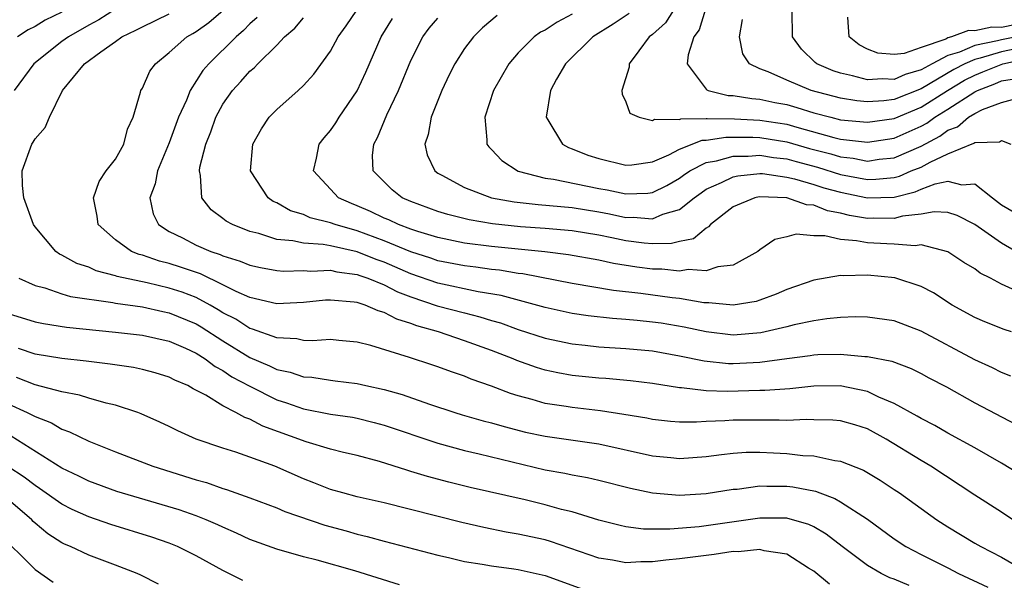
# Model space of a CAD drawing. Units: inches. Extents: x 2613000 to 2616000, y 1479000 to 1482000.
# Drawn here: x 2613930 to 2614003, y 1479832 to 1479874 of the extents above; entities that cross this region are included whole.
import ezdxf

# ---------------------------------------------------------------- set-up
doc = ezdxf.new("R2010")
doc.units = ezdxf.units.IN
doc.header["$MEASUREMENT"] = 0
doc.layers.add('LD26131479_2ft', color=202, linetype='Continuous')

msp = doc.modelspace()

# ---------------------------------------------------------------- linework, layer by layer
at = {"layer": 'LD26131479_2ft'}
for points, elevation in [([(2613937, 1479875.051), (2613935.742, 1479874.258), (2613935, 1479873.868), (2613933.486, 1479873), (2613933, 1479872.64), (2613930.912, 1479871), (2613929.458, 1479869)], 9692), ([(2614004.374, 1479840.374), (2614003, 1479841.212), (2614001, 1479842.362), (2613999, 1479843.453), (2613998.021, 1479844.021), (2613997, 1479844.539), (2613996.716, 1479844.716), (2613995, 1479845.676), (2613993.855, 1479846.145), (2613993, 1479846.561), (2613990.975, 1479846.975), (2613989, 1479846.958), (2613987.231, 1479846.769), (2613985.374, 1479846.626), (2613985, 1479846.628), (2613982.564, 1479846.564), (2613981, 1479846.621), (2613979.162, 1479846.838), (2613979, 1479846.838), (2613977, 1479847.159), (2613975.361, 1479847.361), (2613973.53, 1479847.53), (2613973, 1479847.562), (2613971, 1479847.757), (2613969.947, 1479847.947), (2613969, 1479848.151), (2613968.346, 1479848.347), (2613966.879, 1479848.879), (2613966.608, 1479849), (2613965, 1479849.617), (2613963, 1479850.339), (2613961.044, 1479851), (2613959.446, 1479851.446), (2613959, 1479851.626), (2613957.944, 1479851.945), (2613957, 1479852.459), (2613956.567, 1479852.567), (2613955.583, 1479853), (2613955, 1479853.192), (2613954.769, 1479853.231), (2613953, 1479853.379), (2613952.641, 1479853.359), (2613951, 1479853.196), (2613949, 1479853.107), (2613947, 1479853.577), (2613945.979, 1479854.021), (2613945, 1479854.518), (2613943.321, 1479855.322), (2613941.836, 1479855.836), (2613941, 1479856.104), (2613940.279, 1479856.279), (2613939, 1479856.714), (2613938.768, 1479856.768), (2613938.193, 1479857), (2613937, 1479857.868), (2613935.716, 1479859), (2613935.628, 1479859.628), (2613935.352, 1479861), (2613935.786, 1479862.214), (2613936.296, 1479863), (2613937, 1479863.889), (2613937.613, 1479865), (2613937.889, 1479866.111), (2613938.321, 1479867), (2613938.863, 1479868.864), (2613938.884, 1479869), (2613939, 1479869.179), (2613939.564, 1479870.436), (2613939.973, 1479871), (2613941, 1479871.827), (2613942.306, 1479873), (2613942.755, 1479873.245), (2613943, 1479873.398), (2613943.942, 1479874.058), (2613945.006, 1479874.994)], 9688), ([(2614003.732, 1479851), (2614003.181, 1479851.181), (2614001.758, 1479851.758), (2614001, 1479852.084), (2613999.328, 1479853), (2613997.918, 1479853.918), (2613997, 1479854.4), (2613995.045, 1479855.045), (2613993, 1479855.235), (2613991.187, 1479855.186), (2613991, 1479855.204), (2613989, 1479854.863), (2613987, 1479854.162), (2613986.194, 1479853.806), (2613985, 1479853.361), (2613984.724, 1479853.276), (2613983, 1479852.998), (2613981.179, 1479853.179), (2613981, 1479853.169), (2613980.82, 1479853.18), (2613979, 1479853.486), (2613978.455, 1479853.545), (2613976.132, 1479853.868), (2613974.086, 1479854.086), (2613971, 1479854.611), (2613967.328, 1479855.328), (2613967, 1479855.364), (2613965.601, 1479855.601), (2613965, 1479855.661), (2613963.827, 1479855.827), (2613963, 1479855.919), (2613961, 1479856.312), (2613960.491, 1479856.491), (2613959, 1479856.968), (2613957, 1479857.793), (2613955, 1479858.54), (2613953.366, 1479859), (2613953, 1479859.14), (2613951.506, 1479859.506), (2613951, 1479859.746), (2613950.028, 1479860.029), (2613949, 1479860.62), (2613948.735, 1479860.735), (2613948.356, 1479861), (2613947.061, 1479863), (2613947.226, 1479865), (2613947.858, 1479866.142), (2613948.445, 1479867), (2613949, 1479867.578), (2613950.61, 1479869), (2613951, 1479869.362), (2613951.773, 1479870.227), (2613953, 1479871.923), (2613953.577, 1479873), (2613954.184, 1479873.816), (2613954.98, 1479875)], 9682), ([(2613978.557, 1479875), (2613977.951, 1479874.049), (2613977, 1479873.186), (2613976.753, 1479873), (2613975.968, 1479871.968), (2613975.266, 1479871), (2613975.266, 1479870.734), (2613974.709, 1479869), (2613974.735, 1479868.735), (2613975, 1479868.16), (2613975.305, 1479867.305), (2613976.005, 1479867), (2613977, 1479866.766), (2613977.149, 1479866.851), (2613979, 1479866.844), (2613979.112, 1479866.888), (2613981, 1479866.913), (2613981.075, 1479866.925), (2613983.104, 1479866.896), (2613985, 1479866.8), (2613987, 1479866.481), (2613987.739, 1479866.262), (2613990.5, 1479865.5), (2613991, 1479865.38), (2613993, 1479865.147), (2613995, 1479865.45), (2613997, 1479866.338), (2613997.434, 1479866.566), (2613998.025, 1479867), (2613999, 1479867.608), (2614001, 1479868.901), (2614001.196, 1479869), (2614002.499, 1479869.5), (2614003, 1479869.712), (2614004.097, 1479869.903)], 9670), ([(2613980.919, 1479875), (2613980.478, 1479873.523), (2613980.074, 1479873), (2613979.649, 1479871.65), (2613979.579, 1479871), (2613981, 1479869.094), (2613981.043, 1479869.043), (2613981.147, 1479869), (2613982.63, 1479868.63), (2613983, 1479868.623), (2613984.393, 1479868.393), (2613985, 1479868.356), (2613986.117, 1479868.117), (2613987, 1479867.948), (2613987.738, 1479867.738), (2613989, 1479867.339), (2613990.269, 1479867), (2613991, 1479866.825), (2613993, 1479866.631), (2613995, 1479866.909), (2613997, 1479867.75), (2613998.959, 1479869), (2614000.241, 1479869.759), (2614001, 1479870.152), (2614001.612, 1479870.387), (2614003.085, 1479871), (2614005, 1479871.409)], 9668), ([(2614004.844, 1479873.156), (2614003, 1479872.788), (2614002.696, 1479872.696), (2614001, 1479872.355), (2613999.854, 1479871.854), (2613999, 1479871.61), (2613997.832, 1479871), (2613997, 1479870.533), (2613995.809, 1479870.192), (2613995, 1479869.829), (2613994.127, 1479869.873), (2613993, 1479869.789), (2613991.9, 1479870.1), (2613991, 1479870.281), (2613990.46, 1479870.46), (2613989.224, 1479871), (2613989.099, 1479871.099), (2613988.088, 1479872.088), (2613987.435, 1479873), (2613987.4, 1479875)], 9664), ([(2613933, 1479874.829), (2613931.765, 1479874.235), (2613931, 1479873.776), (2613930.489, 1479873.511), (2613929.691, 1479873)], 9694), ([(2614003.837, 1479837), (2614003, 1479837.571), (2614001, 1479838.843), (2613997.715, 1479841), (2613997, 1479841.416), (2613994.406, 1479843), (2613993, 1479843.776), (2613992.072, 1479844.072), (2613991, 1479844.382), (2613990.432, 1479844.432), (2613989, 1479844.44), (2613988.466, 1479844.466), (2613987, 1479844.4), (2613986.433, 1479844.433), (2613983, 1479844.433), (2613982.377, 1479844.377), (2613981, 1479844.321), (2613980.274, 1479844.274), (2613979, 1479844.278), (2613978.334, 1479844.334), (2613977, 1479844.477), (2613976.57, 1479844.57), (2613974.858, 1479844.858), (2613973.122, 1479845.122), (2613971, 1479845.364), (2613970.555, 1479845.445), (2613969, 1479845.679), (2613968.026, 1479845.974), (2613967, 1479846.236), (2613966.415, 1479846.415), (2613965, 1479846.964), (2613963.484, 1479847.484), (2613963, 1479847.694), (2613962.021, 1479848.021), (2613961, 1479848.408), (2613960.557, 1479848.557), (2613958.892, 1479849.108), (2613956.006, 1479849.994), (2613955, 1479850.249), (2613953.639, 1479850.361), (2613953, 1479850.431), (2613951.666, 1479850.334), (2613951, 1479850.373), (2613950.493, 1479850.493), (2613949, 1479850.556), (2613947.205, 1479851.204), (2613947, 1479851.251), (2613945.947, 1479851.947), (2613945, 1479852.428), (2613944.653, 1479852.653), (2613944.055, 1479853), (2613943, 1479853.563), (2613941.959, 1479853.959), (2613941, 1479854.272), (2613939.349, 1479854.651), (2613937.125, 1479855.125), (2613937, 1479855.176), (2613935.561, 1479855.561), (2613935, 1479855.829), (2613934.11, 1479856.11), (2613933, 1479856.732), (2613932.813, 1479856.812), (2613932.552, 1479857), (2613931, 1479858.834), (2613930.883, 1479859), (2613930.163, 1479861), (2613930.077, 1479861.923), (2613930.034, 1479863), (2613930.751, 1479865), (2613930.862, 1479865.138), (2613931, 1479865.398), (2613931.759, 1479866.241), (2613932.091, 1479867), (2613933.049, 1479869), (2613934.677, 1479871), (2613935.892, 1479871.892), (2613937, 1479872.655), (2613937.465, 1479873), (2613938.508, 1479873.491), (2613939, 1479873.758), (2613941, 1479874.711)], 9690), ([(2613947.554, 1479874.446), (2613947, 1479873.963), (2613946.535, 1479873.466), (2613945.982, 1479873), (2613943.946, 1479871), (2613943.509, 1479870.491), (2613942.553, 1479869), (2613942.282, 1479868.282), (2613941.692, 1479867), (2613941, 1479865.11), (2613940.132, 1479863), (2613939.959, 1479862.041), (2613939.558, 1479861), (2613939.803, 1479859.803), (2613940.207, 1479859), (2613941, 1479858.494), (2613941.99, 1479858.01), (2613943, 1479857.483), (2613944.085, 1479857), (2613944.779, 1479856.779), (2613945, 1479856.67), (2613946.284, 1479856.284), (2613947, 1479855.974), (2613947.796, 1479855.796), (2613949, 1479855.582), (2613949.539, 1479855.539), (2613951, 1479855.578), (2613951.544, 1479855.543), (2613953, 1479855.607), (2613953.485, 1479855.485), (2613955, 1479855.287), (2613955.204, 1479855.204), (2613955.8, 1479855), (2613957, 1479854.51), (2613957.999, 1479853.998), (2613959, 1479853.62), (2613960.959, 1479852.959), (2613963, 1479852.416), (2613964.139, 1479852.139), (2613965, 1479851.864), (2613965.671, 1479851.671), (2613967, 1479851.188), (2613969, 1479850.534), (2613971, 1479850.11), (2613971.981, 1479850.019), (2613973, 1479849.904), (2613975, 1479849.778), (2613977, 1479849.586), (2613979, 1479849.229), (2613980.837, 1479848.837), (2613982.655, 1479848.655), (2613983, 1479848.644), (2613985, 1479848.749), (2613987, 1479849.034), (2613988.747, 1479849.253), (2613989, 1479849.299), (2613989.322, 1479849.322), (2613991, 1479849.354), (2613992.822, 1479849.178), (2613993, 1479849.176), (2613994.816, 1479848.816), (2613996.268, 1479848.268), (2613997, 1479847.91), (2613997.58, 1479847.58), (2613998.903, 1479846.903), (2614001, 1479845.712), (2614004.093, 1479844.093)], 9686), ([(2614003.696, 1479847.696), (2614003, 1479847.967), (2614002.322, 1479848.323), (2614001, 1479848.927), (2613997, 1479851.063), (2613995, 1479851.842), (2613993, 1479852.108), (2613992.12, 1479852.12), (2613991, 1479852.078), (2613989.991, 1479851.991), (2613989, 1479851.841), (2613987.535, 1479851.535), (2613987, 1479851.389), (2613985.065, 1479850.934), (2613983, 1479850.767), (2613981, 1479851.005), (2613979.363, 1479851.363), (2613977.649, 1479851.649), (2613977, 1479851.743), (2613975.844, 1479851.844), (2613975, 1479851.937), (2613974.003, 1479852.004), (2613972.204, 1479852.204), (2613971, 1479852.388), (2613969, 1479852.817), (2613965.721, 1479853.721), (2613964, 1479854), (2613961, 1479854.645), (2613959, 1479855.344), (2613957, 1479856.197), (2613956.401, 1479856.401), (2613955, 1479856.978), (2613953, 1479857.429), (2613952.469, 1479857.531), (2613951, 1479857.619), (2613950.199, 1479857.801), (2613949, 1479857.897), (2613947.663, 1479858.337), (2613947, 1479858.499), (2613945.71, 1479859), (2613945.249, 1479859.249), (2613945, 1479859.468), (2613944.115, 1479860.115), (2613943.425, 1479861), (2613943.332, 1479862.668), (2613943.241, 1479863), (2613943.277, 1479863.277), (2613943.716, 1479865), (2613944.091, 1479865.909), (2613944.464, 1479867), (2613945, 1479867.986), (2613945.716, 1479869), (2613946.334, 1479869.666), (2613947, 1479870.431), (2613947.314, 1479870.686), (2613947.598, 1479871), (2613949, 1479872.381), (2613949.594, 1479873), (2613950.342, 1479873.658), (2613951, 1479874.428)], 9684), ([(2614003.804, 1479854.196), (2614003, 1479854.554), (2614002.172, 1479855), (2614001.395, 1479855.395), (2614001, 1479855.695), (2614000.19, 1479856.19), (2613998.983, 1479856.983), (2613997, 1479857.492), (2613996.572, 1479857.428), (2613995, 1479857.547), (2613994.44, 1479857.56), (2613993, 1479857.639), (2613992.194, 1479857.806), (2613991, 1479857.892), (2613989.827, 1479858.173), (2613989, 1479858.165), (2613987.706, 1479858.294), (2613987, 1479858.1), (2613986.114, 1479857.886), (2613985, 1479857.134), (2613984.835, 1479857), (2613983, 1479855.979), (2613981.862, 1479855.862), (2613981, 1479855.551), (2613979.659, 1479855.659), (2613979, 1479855.54), (2613977.69, 1479855.69), (2613977, 1479855.682), (2613975.838, 1479855.839), (2613974.1, 1479856.1), (2613973, 1479856.342), (2613970.747, 1479856.746), (2613968.976, 1479856.975), (2613965, 1479857.377), (2613963, 1479857.621), (2613961, 1479858.036), (2613959.51, 1479858.49), (2613959, 1479858.66), (2613958.086, 1479859), (2613957.348, 1479859.348), (2613957, 1479859.493), (2613955.983, 1479859.983), (2613955, 1479860.415), (2613954.571, 1479860.571), (2613953.602, 1479861), (2613953, 1479861.634), (2613951.747, 1479863), (2613951.966, 1479863.966), (2613952.176, 1479865), (2613952.53, 1479865.47), (2613953, 1479866.011), (2613953.407, 1479866.593), (2613953.645, 1479867), (2613955, 1479868.98), (2613955.644, 1479870.356), (2613956.784, 1479873), (2613957.629, 1479874.371)], 9680), ([(2614004.056, 1479857), (2614003, 1479857.616), (2614001, 1479859.011), (2613999.694, 1479859.694), (2613999, 1479859.913), (2613997.965, 1479859.965), (2613997, 1479859.783), (2613995.621, 1479859.621), (2613995, 1479859.451), (2613993.479, 1479859.479), (2613993, 1479859.463), (2613991.679, 1479859.679), (2613991, 1479859.855), (2613990.024, 1479860.024), (2613989, 1479860.443), (2613988.477, 1479860.477), (2613987, 1479861.002), (2613984.93, 1479861.07), (2613984.621, 1479861), (2613983, 1479860.333), (2613981.312, 1479859), (2613981.173, 1479858.827), (2613981, 1479858.747), (2613980.046, 1479857.954), (2613979, 1479857.747), (2613978.416, 1479857.585), (2613977, 1479857.569), (2613976.38, 1479857.62), (2613975, 1479857.805), (2613973.971, 1479858.029), (2613973, 1479858.219), (2613971, 1479858.551), (2613969, 1479858.721), (2613967.152, 1479858.848), (2613965.067, 1479859.067), (2613963.35, 1479859.35), (2613961.752, 1479859.752), (2613961, 1479859.981), (2613959, 1479860.718), (2613958.346, 1479861), (2613957.592, 1479861.592), (2613956.185, 1479863), (2613956.146, 1479864.146), (2613956.239, 1479865), (2613956.513, 1479865.487), (2613957.195, 1479867.196), (2613958.086, 1479869), (2613959, 1479871.236), (2613959.893, 1479873), (2613960.365, 1479873.635), (2613961, 1479874.398)], 9678), ([(2613965.416, 1479874.584), (2613964.34, 1479873.66), (2613963.666, 1479873), (2613963, 1479872.12), (2613962.264, 1479871), (2613961.844, 1479870.156), (2613961.3, 1479869), (2613960.505, 1479867), (2613960.292, 1479865.708), (2613960.045, 1479865), (2613960.211, 1479864.211), (2613960.776, 1479863), (2613961, 1479862.843), (2613961.309, 1479862.691), (2613963, 1479861.766), (2613965.011, 1479861.011), (2613966.693, 1479860.694), (2613968.49, 1479860.49), (2613971, 1479860.275), (2613973, 1479859.947), (2613973.799, 1479859.8), (2613975, 1479859.545), (2613975.562, 1479859.561), (2613977, 1479859.438), (2613977.772, 1479859.772), (2613979, 1479860.123), (2613980.108, 1479861), (2613980.617, 1479861.383), (2613981, 1479861.638), (2613982.136, 1479862.136), (2613983, 1479862.569), (2613983.351, 1479862.649), (2613985, 1479862.811), (2613985.196, 1479862.804), (2613987, 1479862.551), (2613987.574, 1479862.426), (2613989, 1479862.002), (2613989.752, 1479861.752), (2613991, 1479861.412), (2613993, 1479860.996), (2613995, 1479861.061), (2613996.554, 1479861.446), (2613997, 1479861.638), (2613998.048, 1479862.049), (2613999, 1479862.247), (2614000.033, 1479861.968), (2614001, 1479862.038), (2614002.31, 1479861), (2614003, 1479860.489), (2614003.94, 1479859.94)], 9676), ([(2613971, 1479874.688), (2613969.901, 1479874.099), (2613969, 1479873.506), (2613968.656, 1479873.344), (2613968.176, 1479873), (2613967, 1479871.818), (2613966.284, 1479871), (2613965.162, 1479869), (2613964.497, 1479867), (2613964.666, 1479865.334), (2613964.652, 1479865), (2613964.793, 1479864.793), (2613965, 1479864.604), (2613965.773, 1479863.773), (2613966.986, 1479862.986), (2613969, 1479862.465), (2613969.609, 1479862.391), (2613973, 1479861.704), (2613973.607, 1479861.607), (2613975, 1479861.3), (2613976.643, 1479861.357), (2613977, 1479861.402), (2613978.073, 1479861.927), (2613979, 1479862.458), (2613979.31, 1479862.69), (2613979.775, 1479863), (2613981, 1479863.633), (2613981.754, 1479863.755), (2613983, 1479864.114), (2613984.113, 1479864.113), (2613985, 1479864.18), (2613986.012, 1479864.012), (2613987, 1479863.899), (2613987.698, 1479863.698), (2613989.279, 1479863.28), (2613991, 1479862.742), (2613993, 1479862.363), (2613993.618, 1479862.382), (2613995, 1479862.524), (2613995.382, 1479862.618), (2613996.272, 1479863), (2613997, 1479863.292), (2613997.666, 1479863.666), (2613999, 1479864.274), (2614000.934, 1479865.067), (2614001, 1479865.123), (2614002.835, 1479865.165), (2614003, 1479865.275), (2614003.697, 1479865)], 9674), ([(2613975.266, 1479874.734), (2613974.066, 1479873.934), (2613972.543, 1479873), (2613970.504, 1479871), (2613969.85, 1479869.85), (2613969.396, 1479869), (2613969.062, 1479867), (2613969.19, 1479866.81), (2613970.28, 1479865), (2613970.743, 1479864.743), (2613971, 1479864.661), (2613972.185, 1479864.185), (2613973, 1479863.923), (2613975, 1479863.426), (2613975.461, 1479863.462), (2613977, 1479863.695), (2613978.213, 1479864.213), (2613979, 1479864.634), (2613980.698, 1479865.302), (2613981, 1479865.305), (2613982.468, 1479865.532), (2613984.478, 1479865.522), (2613985, 1479865.496), (2613987, 1479865.171), (2613988.682, 1479864.681), (2613990.27, 1479864.27), (2613991, 1479864.045), (2613991.944, 1479863.945), (2613993, 1479863.744), (2613993.871, 1479863.871), (2613995, 1479863.987), (2613997, 1479864.858), (2613998.396, 1479865.603), (2613999, 1479866.046), (2613999.704, 1479866.297), (2614000.531, 1479867), (2614001, 1479867.283), (2614001.573, 1479867.573), (2614003, 1479868.102), (2614004.54, 1479868.539)], 9672), ([(2614005, 1479872.294), (2614003, 1479871.885), (2614001.401, 1479871.401), (2614001, 1479871.32), (2614000.267, 1479871), (2613999.433, 1479870.568), (2613997, 1479869.119), (2613995, 1479868.324), (2613994.221, 1479868.221), (2613993, 1479868.144), (2613992.219, 1479868.22), (2613991, 1479868.416), (2613988.819, 1479869), (2613987, 1479869.768), (2613985.607, 1479870.393), (2613985, 1479870.612), (2613984.221, 1479871), (2613983.731, 1479871.731), (2613983.484, 1479873), (2613983.705, 1479874.295)], 9666), ([(2614004.074, 1479873.926), (2614003, 1479873.708), (2614002.271, 1479873.729), (2614001, 1479873.44), (2614000.526, 1479873.473), (2613999.271, 1479873), (2613999, 1479872.923), (2613998.838, 1479872.838), (2613997, 1479872.207), (2613995.75, 1479871.75), (2613995, 1479871.672), (2613993.771, 1479871.772), (2613993, 1479872.084), (2613992.396, 1479872.397), (2613991.644, 1479873), (2613991.542, 1479874.458)], 9662), ([(2613929.8, 1479855), (2613931, 1479854.457), (2613931.72, 1479854.28), (2613933, 1479853.847), (2613933.654, 1479853.654), (2613936.808, 1479853.192), (2613937, 1479853.148), (2613939, 1479852.863), (2613940.523, 1479852.523), (2613941, 1479852.434), (2613943, 1479851.611), (2613943.386, 1479851.387), (2613945, 1479850.33), (2613947, 1479849.102), (2613948.472, 1479848.472), (2613949, 1479848.206), (2613950.015, 1479848.015), (2613951, 1479847.656), (2613951.623, 1479847.623), (2613953, 1479847.398), (2613953.363, 1479847.363), (2613955, 1479847.149), (2613955.638, 1479847), (2613957, 1479846.715), (2613958.346, 1479846.346), (2613960.374, 1479845.626), (2613962.268, 1479845), (2613962.829, 1479844.829), (2613964.38, 1479844.381), (2613965, 1479844.223), (2613965.944, 1479843.944), (2613967.541, 1479843.541), (2613969, 1479843.227), (2613973, 1479842.655), (2613977, 1479841.778), (2613978.364, 1479841.636), (2613979, 1479841.58), (2613981, 1479841.72), (2613982.125, 1479841.875), (2613983, 1479841.965), (2613983.97, 1479842.03), (2613985, 1479842.04), (2613985.998, 1479842.002), (2613987, 1479841.943), (2613988.201, 1479841.799), (2613989, 1479841.761), (2613990.587, 1479841.413), (2613991, 1479841.374), (2613992.704, 1479840.704), (2613993.953, 1479839.953), (2613995, 1479839.266), (2613995.394, 1479839), (2613998.165, 1479837), (2613999, 1479836.469), (2614001, 1479835.256), (2614001.448, 1479835), (2614003, 1479834.219), (2614005, 1479833.044)], 9692), ([(2613929, 1479852.384), (2613931, 1479851.756), (2613931.622, 1479851.622), (2613933.354, 1479851.354), (2613937, 1479850.994), (2613939, 1479850.754), (2613941, 1479850.314), (2613942.205, 1479849.795), (2613943, 1479849.428), (2613943.676, 1479849), (2613944.419, 1479848.419), (2613945, 1479848.123), (2613945.665, 1479847.665), (2613947, 1479846.955), (2613949, 1479845.953), (2613949.723, 1479845.723), (2613951, 1479845.26), (2613953, 1479844.884), (2613954.647, 1479844.647), (2613955, 1479844.577), (2613956.263, 1479844.263), (2613957, 1479844.064), (2613961, 1479842.703), (2613963, 1479842.165), (2613964.083, 1479841.917), (2613969, 1479840.731), (2613970.469, 1479840.469), (2613971, 1479840.344), (2613972.148, 1479840.148), (2613973, 1479839.952), (2613975.361, 1479839.362), (2613977, 1479839.01), (2613979, 1479838.839), (2613981, 1479838.957), (2613983, 1479839.275), (2613983.295, 1479839.295), (2613985, 1479839.524), (2613985.505, 1479839.505), (2613987, 1479839.512), (2613987.459, 1479839.459), (2613989.137, 1479839.137), (2613989.462, 1479839), (2613990.587, 1479838.587), (2613991, 1479838.346), (2613993, 1479837.039), (2613995, 1479835.579), (2613995.874, 1479835), (2613997, 1479834.412), (2613999, 1479833.415), (2613999.785, 1479833), (2614001.977, 1479831.977)], 9694), ([(2613996.106, 1479832.106), (2613995, 1479832.569), (2613994.68, 1479832.681), (2613994.031, 1479833), (2613993, 1479833.592), (2613991.132, 1479835), (2613989.929, 1479835.929), (2613989, 1479836.472), (2613988.648, 1479836.648), (2613987, 1479837.114), (2613985, 1479837.129), (2613980.476, 1479836.476), (2613978.289, 1479836.289), (2613976.312, 1479836.312), (2613975, 1479836.487), (2613974.577, 1479836.578), (2613973, 1479836.975), (2613971, 1479837.587), (2613970.228, 1479837.772), (2613969, 1479838.118), (2613967.522, 1479838.478), (2613963.418, 1479839.418), (2613961.813, 1479839.813), (2613960.229, 1479840.229), (2613959, 1479840.612), (2613958.69, 1479840.69), (2613956.657, 1479841.343), (2613955, 1479841.786), (2613953.978, 1479842.022), (2613953, 1479842.274), (2613951.186, 1479842.814), (2613947.978, 1479843.978), (2613947, 1479844.499), (2613946.62, 1479844.62), (2613945.957, 1479845), (2613945, 1479845.487), (2613943.721, 1479846.279), (2613942.77, 1479846.77), (2613942.377, 1479847), (2613941.412, 1479847.412), (2613941, 1479847.636), (2613939.953, 1479847.953), (2613939, 1479848.197), (2613938.342, 1479848.342), (2613936.605, 1479848.605), (2613934.821, 1479848.822), (2613933, 1479849.02), (2613931, 1479849.344), (2613929.765, 1479849.765)], 9696), ([(2613990.191, 1479832.191), (2613989, 1479833.159), (2613988.617, 1479833.383), (2613987, 1479834.435), (2613985.309, 1479834.691), (2613985, 1479834.785), (2613983.377, 1479834.622), (2613983, 1479834.628), (2613981.583, 1479834.417), (2613979.801, 1479834.2), (2613979, 1479834.081), (2613977.998, 1479834.002), (2613977, 1479833.862), (2613976.124, 1479833.876), (2613975, 1479833.803), (2613974.007, 1479833.993), (2613973, 1479834.134), (2613969.389, 1479835.389), (2613969, 1479835.497), (2613967, 1479835.94), (2613966.09, 1479836.09), (2613964.423, 1479836.423), (2613962.794, 1479836.794), (2613957, 1479838.262), (2613955, 1479838.72), (2613953.928, 1479839), (2613953, 1479839.263), (2613951.764, 1479839.764), (2613951, 1479840.051), (2613948.852, 1479841), (2613947, 1479841.68), (2613945.96, 1479842.04), (2613945, 1479842.335), (2613943.016, 1479843.016), (2613941.626, 1479843.626), (2613941, 1479843.951), (2613940.287, 1479844.287), (2613938.904, 1479844.904), (2613938.647, 1479845), (2613937, 1479845.554), (2613936.296, 1479845.704), (2613935, 1479846.074), (2613934.302, 1479846.302), (2613933, 1479846.536), (2613931, 1479847.064), (2613929.616, 1479847.616)], 9698), ([(2613929, 1479845.647), (2613930.427, 1479845), (2613930.811, 1479844.811), (2613931, 1479844.694), (2613932.216, 1479844.216), (2613933, 1479843.746), (2613933.565, 1479843.565), (2613935, 1479842.852), (2613937, 1479842.063), (2613939.772, 1479841), (2613943, 1479839.988), (2613943.77, 1479839.77), (2613945, 1479839.336), (2613945.261, 1479839.261), (2613947, 1479838.635), (2613949, 1479837.884), (2613949.613, 1479837.613), (2613952.596, 1479836.597), (2613954.17, 1479836.169), (2613955, 1479835.928), (2613955.752, 1479835.751), (2613957, 1479835.399), (2613961, 1479834.369), (2613961.81, 1479834.19), (2613963, 1479833.899), (2613964.308, 1479833.692), (2613965, 1479833.556), (2613966.659, 1479833.341), (2613967, 1479833.284), (2613969, 1479832.859), (2613971.817, 1479831.817)], 9700), ([(2613958.148, 1479832.148), (2613954.816, 1479833.184), (2613952.009, 1479833.991), (2613951, 1479834.246), (2613949, 1479834.814), (2613947, 1479835.534), (2613946.006, 1479836.007), (2613945, 1479836.441), (2613944.626, 1479836.626), (2613943.754, 1479837), (2613943, 1479837.296), (2613941.734, 1479837.734), (2613937.1, 1479839.1), (2613935, 1479839.871), (2613934.255, 1479840.255), (2613933, 1479840.85), (2613929.222, 1479843.222)], 9702), ([(2613946.474, 1479832.474), (2613945, 1479833.221), (2613943, 1479834.322), (2613941.622, 1479835), (2613941, 1479835.248), (2613939.697, 1479835.697), (2613936.642, 1479836.642), (2613935, 1479837.218), (2613933.776, 1479837.776), (2613933, 1479838.169), (2613931.338, 1479839.338), (2613931, 1479839.547), (2613930.187, 1479840.187), (2613928.981, 1479840.981)], 9704), ([(2613940.208, 1479832.208), (2613938.88, 1479832.88), (2613938.603, 1479833), (2613937, 1479833.618), (2613935, 1479834.355), (2613933.651, 1479835), (2613933.193, 1479835.192), (2613933, 1479835.293), (2613931.965, 1479835.965), (2613931, 1479836.753), (2613930.87, 1479836.87), (2613930.757, 1479837), (2613929, 1479838.522)], 9706), ([(2613928.121, 1479836.121), (2613931, 1479833.286), (2613932.362, 1479832.362)], 9708)]:
    msp.add_lwpolyline(points, dxfattribs=dict(at, elevation=elevation))

doc.saveas('drawing.dxf')
